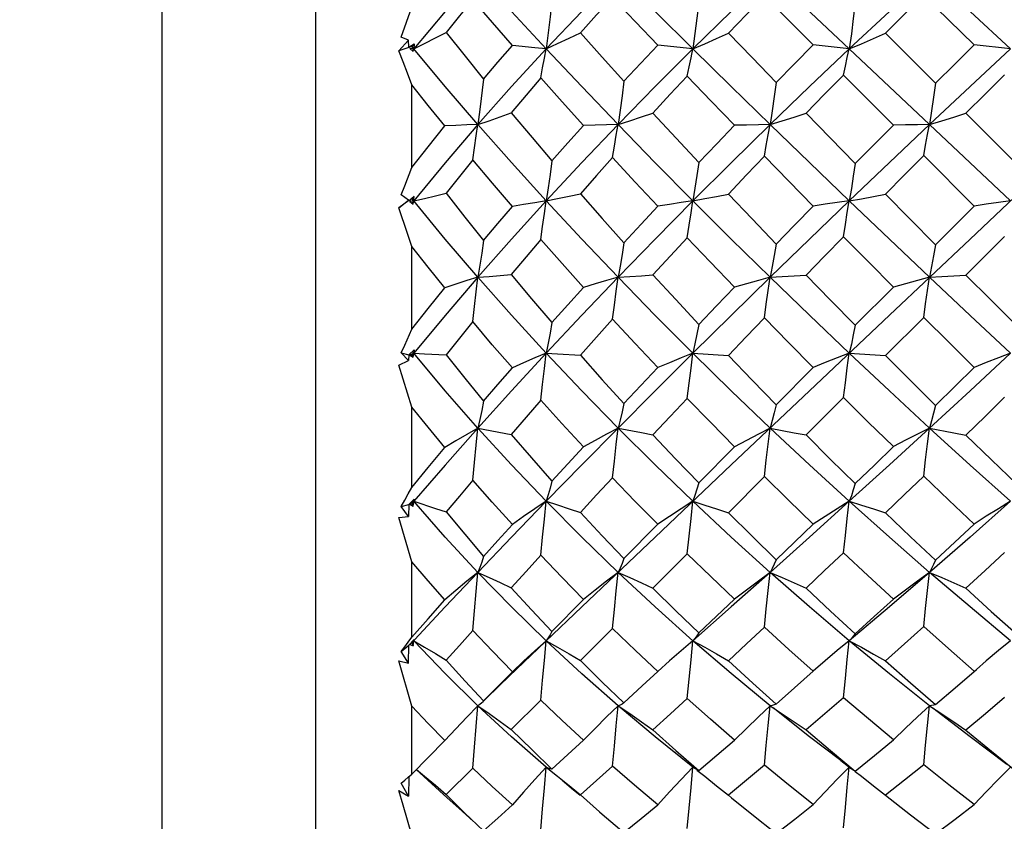
# Model space of a CAD drawing. Units: inches. Extents: x 0.7 to 21.3, y 0.5 to 16.
# Drawn here: x 12.3 to 12.6, y 12.8 to 13.1 of the extents above; entities that cross this region are included whole.
import ezdxf

# ---------------------------------------------------------------- set-up
doc = ezdxf.new("R2010")
doc.units = ezdxf.units.IN
doc.header["$LTSCALE"] = 1.21
doc.header["$MEASUREMENT"] = 0
doc.layers.get('0').update_dxf_attribs({"linetype": 'CONTINUOUS'})
doc.layers.add('AXIS', color=7, linetype='CONTINUOUS')
doc.dimstyles.new('DIMSTYLE_2', dxfattribs={"dimtxt": 0.1, "dimasz": 0.1875, "dimexe": 0.125, "dimexo": 0.0625, "dimgap": 0.1, "dimtad": 0, "dimtih": 1, "dimtoh": 1, "dimdec": 3, "dimzin": 4, "dimdsep": 46, "dimtxsty": 'STANDARD', "dimblk": '_FILLED', "dimblk1": '_FILLED', "dimblk2": '_FILLED', "dimcen": 0.09, "dimadec": 3, "dimazin": 1, "dimtp": 0.1, "dimtm": 0.1, "dimtfac": 1, "dimtdec": 3, "dimtofl": 0, "dimtmove": 0, "dimatfit": 3, "dimldrblk": '_FILLED', "dimfxl": 1, "dimtolj": 1, "dimtzin": 4, "dimarcsym": 0})

# ---------------------------------------------------------------- blocks, each defined once
blk = doc.blocks.new('_FILLED')
at = {"color": 0, "linetype": 'BYBLOCK'}
blk.add_solid([(0, 0), (-1, 0.1667), (-1, -0.1667)], dxfattribs=at)
blk = doc.blocks.new('*D11')
at = {"color": 7, "linetype": 'CONTINUOUS'}
for p, q in [((13.73903, 13.34601), (13.73903, 13.74601)), ((12.16935, 13.34601), (13.86403, 13.34601)), ((12.16935, 12.71609), (13.86403, 12.71609)), ((13.73903, 12.71609), (13.73903, 12.31609))]:
    blk.add_line(p, q, dxfattribs=at)
at = {"color": 7, "linetype": 'CONTINUOUS', "xscale": 0.1875, "yscale": 0.1875, "zscale": 0.1875}
for p, rotation in [((13.73903, 13.34601), 270), ((13.73903, 12.71609), 90)]:
    blk.add_blockref('_FILLED', p, dxfattribs=dict(at, rotation=rotation))
at = {"color": 7, "linetype": 'CONTINUOUS', "insert": (13.58903, 13.18177), "char_height": 0.1, "width": 0.5, "attachment_point": 2, "line_spacing_factor": 0.9}
blk.add_mtext('16\\P[.63]', dxfattribs=at)

msp = doc.modelspace()

# ---------------------------------------------------------------- linework, layer by layer
at = {"color": 7, "linetype": 'CONTINUOUS'}
for p, q in [((12.5628, 13.08152), (12.53849, 13.1044)), ((12.55172, 13.08271), (12.53671, 13.09774)), ((12.42505, 13.08509), (12.42831, 13.09437)), ((12.42732, 13.08417), (12.42505, 13.08509)), ((12.5739, 13.08632), (12.58932, 13.07099)), ((12.42436, 13.0809), (12.42732, 13.08417)), ((12.42831, 13.08223), (12.42436, 13.0809)), ((12.42736, 13.08206), (12.42732, 13.08417)), ((12.42736, 13.08206), (12.42907, 13.08311)), ((12.42889, 13.08152), (12.42769, 13.08163)), ((12.42769, 13.08163), (12.42875, 13.08073)), ((12.42907, 13.08311), (12.42831, 13.08223)), ((12.42889, 13.08152), (12.42831, 13.08223)), ((12.42907, 13.08311), (12.42889, 13.08152)), ((12.51474, 13.08152), (12.50391, 13.08266)), ((12.5628, 13.08152), (12.55172, 13.08271)), ((12.61237, 13.08152), (12.60119, 13.08272)), ((12.42889, 13.08152), (12.42846, 13.081)), ((12.42875, 13.08073), (12.42889, 13.08152)), ((12.43859, 13.06995), (12.42889, 13.08152)), ((12.58749, 13.05826), (12.5628, 13.08152)), ((12.57634, 13.05806), (12.561, 13.07341)), ((12.42831, 13.04508), (12.42831, 13.07044)), ((12.44865, 13.05826), (12.43859, 13.06995)), ((12.59865, 13.0617), (12.61419, 13.04619)), ((12.61237, 13.0348), (12.58749, 13.05826)), ((12.60119, 13.03319), (12.58567, 13.04872)), ((12.6248, 13.04653), (12.59993, 13.02306)), ((12.42732, 13.03499), (12.42505, 13.03668)), ((12.42436, 13.03264), (12.42732, 13.03499)), ((12.42742, 13.03486), (12.42436, 13.03264)), ((12.42736, 13.03484), (12.42732, 13.03499)), ((12.42736, 13.03484), (12.42907, 13.03612)), ((12.42889, 13.0348), (12.42769, 13.03458)), ((12.42769, 13.03458), (12.42822, 13.03417)), ((12.42831, 13.03551), (12.42776, 13.03512)), ((12.42822, 13.03417), (12.42875, 13.03376)), ((12.42907, 13.03612), (12.42831, 13.03551)), ((12.42889, 13.0348), (12.42831, 13.03551)), ((12.42889, 13.0348), (12.42831, 13.03408)), ((12.42875, 13.03376), (12.42907, 13.03612)), ((12.43859, 13.02306), (12.42889, 13.0348)), ((12.58932, 13.02131), (12.60119, 13.03319)), ((12.44865, 13.0113), (12.43859, 13.02306)), ((12.59993, 13.02306), (12.57512, 12.99961)), ((12.61054, 13.02384), (12.59865, 13.01195)), ((12.42831, 12.99536), (12.42831, 13.02075)), ((12.44865, 13.0113), (12.43859, 12.99958)), ((12.56463, 12.99655), (12.57634, 13.0083)), ((12.43859, 12.99958), (12.42889, 12.98796)), ((12.57512, 12.99961), (12.55058, 12.97639)), ((12.58567, 12.99898), (12.5739, 12.98721)), ((12.42505, 12.9881), (12.42736, 12.9875)), ((12.42732, 12.98569), (12.42505, 12.9881)), ((12.42736, 12.9875), (12.42907, 12.98898)), ((12.42889, 12.98796), (12.42769, 12.98741)), ((12.42889, 12.98796), (12.42831, 12.98725)), ((12.42889, 12.98796), (12.42846, 12.98848)), ((12.42875, 12.9867), (12.42889, 12.98796)), ((12.42907, 12.98898), (12.42889, 12.98796)), ((12.51474, 12.98796), (12.52561, 12.98726)), ((12.5628, 12.98796), (12.5739, 12.98721)), ((12.42436, 12.98433), (12.42732, 12.98569)), ((12.42736, 12.9875), (12.42732, 12.98569)), ((12.42769, 12.98741), (12.42831, 12.98725)), ((12.42769, 12.98741), (12.42875, 12.9867)), ((12.42831, 12.98725), (12.42875, 12.9867)), ((12.42831, 12.97138), (12.42436, 12.98433)), ((12.5403, 12.97209), (12.55172, 12.98358)), ((12.55058, 12.97639), (12.52652, 12.9536)), ((12.561, 12.97431), (12.5495, 12.96282)), ((12.42831, 12.94673), (12.42831, 12.97138)), ((12.44865, 12.96494), (12.43859, 12.95359)), ((12.44865, 12.96494), (12.4589, 12.96298)), ((12.51654, 12.94813), (12.52752, 12.95921)), ((12.43859, 12.95359), (12.42889, 12.94243)), ((12.52652, 12.9536), (12.50315, 12.93142)), ((12.53671, 12.95004), (12.52561, 12.93894)), ((12.42736, 12.94148), (12.42907, 12.94311)), ((12.42889, 12.94243), (12.42769, 12.94157)), ((12.42889, 12.94243), (12.42831, 12.94175)), ((12.42889, 12.94243), (12.4286, 12.94277)), ((12.42875, 12.94099), (12.42889, 12.94243)), ((12.42907, 12.94311), (12.42889, 12.94243)), ((12.42505, 12.94082), (12.42736, 12.94148)), ((12.42732, 12.93777), (12.42505, 12.94082)), ((12.42736, 12.94148), (12.42732, 12.93777)), ((12.42769, 12.94157), (12.42831, 12.94175)), ((12.42769, 12.94157), (12.42875, 12.94099)), ((12.42831, 12.94175), (12.42875, 12.94099)), ((12.42436, 12.93744), (12.42732, 12.93777)), ((12.42831, 12.92381), (12.42436, 12.93744)), ((12.49352, 12.92486), (12.50391, 12.93538)), ((12.50315, 12.93142), (12.48058, 12.90998)), ((12.51299, 12.92634), (12.50243, 12.91578)), ((12.42831, 12.90066), (12.42831, 12.92381)), ((12.4714, 12.90244), (12.48109, 12.91227)), ((12.48058, 12.90998), (12.45823, 12.88872)), ((12.49003, 12.90338), (12.48014, 12.8935)), ((12.42736, 12.89818), (12.42907, 12.89992)), ((12.42907, 12.89992), (12.42889, 12.89959)), ((12.42505, 12.89628), (12.42736, 12.89818)), ((12.42505, 12.89628), (12.42613, 12.8977)), ((12.42732, 12.89269), (12.42736, 12.89818)), ((12.42889, 12.89959), (12.42769, 12.89845)), ((12.42769, 12.89845), (12.42875, 12.89801)), ((12.42831, 12.89896), (12.42875, 12.89801)), ((12.42889, 12.89959), (12.4286, 12.89928)), ((12.42875, 12.89801), (12.42889, 12.89959)), ((12.42889, 12.89959), (12.42882, 12.89967)), ((12.51474, 12.89959), (12.51113, 12.89651)), ((12.5628, 12.89959), (12.55911, 12.89653)), ((12.42732, 12.89269), (12.42505, 12.89628)), ((12.51113, 12.89651), (12.50751, 12.89335)), ((12.55911, 12.89653), (12.5554, 12.89338)), ((12.42436, 12.8934), (12.42732, 12.89269)), ((12.42831, 12.87951), (12.42436, 12.8934)), ((12.50751, 12.89335), (12.50391, 12.89013)), ((12.5554, 12.89338), (12.55172, 12.89018)), ((12.45038, 12.88106), (12.45921, 12.89005)), ((12.49917, 12.88572), (12.50391, 12.89013)), ((12.49352, 12.88046), (12.49917, 12.88572)), ((12.42831, 12.85855), (12.42831, 12.87951)), ((12.45038, 12.88106), (12.45004, 12.8807)), ((12.46798, 12.88136), (12.4589, 12.87228)), ((12.42831, 12.85855), (12.43845, 12.8689)), ((12.51414, 12.85446), (12.51474, 12.86075)), ((12.51535, 12.86032), (12.51474, 12.86075)), ((12.53671, 12.86131), (12.53123, 12.85674)), ((12.56016, 12.86272), (12.56342, 12.86025)), ((12.56218, 12.85453), (12.5628, 12.86075)), ((12.42722, 12.85761), (12.42831, 12.85855)), ((12.42736, 12.85773), (12.42732, 12.8518)), ((12.43921, 12.85126), (12.42968, 12.86003)), ((12.44703, 12.86042), (12.43889, 12.85228)), ((12.51596, 12.85979), (12.51836, 12.85791)), ((12.51836, 12.85791), (12.52199, 12.85502)), ((12.56403, 12.85984), (12.56342, 12.86025)), ((12.56463, 12.8595), (12.56403, 12.85984)), ((12.42732, 12.8518), (12.42505, 12.85584)), ((12.47449, 12.85672), (12.47806, 12.85376)), ((12.47664, 12.85506), (12.48014, 12.85216)), ((12.52199, 12.85502), (12.52561, 12.8521)), ((12.53123, 12.85674), (12.52561, 12.8521)), ((12.42436, 12.85354), (12.42732, 12.8518)), ((12.47806, 12.85376), (12.48006, 12.85207)), ((12.48014, 12.85216), (12.48599, 12.84702)), ((12.52561, 12.8521), (12.5266, 12.85127))]:
    msp.add_line(p, q, dxfattribs=at)
for points in [[(12.44865, 13.1044), (12.43859, 13.093), (12.42889, 13.08152)], [(12.46965, 13.08152), (12.459, 13.09302), (12.44865, 13.1044)], [(12.49174, 13.1044), (12.48058, 13.09302), (12.46965, 13.08152)], [(12.51474, 13.08152), (12.50315, 13.09301), (12.49174, 13.1044)], [(12.53849, 13.1044), (12.52652, 13.09301), (12.51474, 13.08152)], [(12.58749, 13.1044), (12.57512, 13.09302), (12.5628, 13.08152)], [(12.61237, 13.08152), (12.59993, 13.093), (12.58749, 13.1044)], [(12.49003, 13.09735), (12.48511, 13.09197), (12.48014, 13.08645)], [(12.50391, 13.08266), (12.49708, 13.08987), (12.49003, 13.09735)], [(12.53671, 13.09774), (12.53116, 13.09209), (12.52561, 13.08636)], [(12.58567, 13.09792), (12.57978, 13.09213), (12.5739, 13.08632)], [(12.60119, 13.08272), (12.59343, 13.09034), (12.58567, 13.09792)], [(12.44703, 13.09666), (12.44292, 13.09162), (12.43889, 13.08659)], [(12.45921, 13.08256), (12.45308, 13.08962), (12.44703, 13.09666)], [(12.4714, 13.09632), (12.47082, 13.09134), (12.47024, 13.0864), (12.46965, 13.08152)], [(12.51654, 13.0958), (12.51595, 13.091), (12.51535, 13.08623), (12.51474, 13.08152)], [(12.56463, 13.09554), (12.56403, 13.09082), (12.56342, 13.08614), (12.5628, 13.08152)], [(12.42889, 13.08152), (12.43222, 13.08317), (12.43555, 13.08487), (12.43889, 13.08659)], [(12.43889, 13.08659), (12.44468, 13.07931), (12.45038, 13.07225)], [(12.46965, 13.08152), (12.47314, 13.08313), (12.47664, 13.08477), (12.48014, 13.08645)], [(12.48014, 13.08645), (12.48682, 13.07898), (12.49352, 13.07156)], [(12.51474, 13.08152), (12.51836, 13.0831), (12.52199, 13.08472), (12.52561, 13.08636)], [(12.52561, 13.08636), (12.5329, 13.07881), (12.5403, 13.07117)], [(12.5628, 13.08152), (12.5665, 13.08308), (12.57021, 13.08469), (12.5739, 13.08632)], [(12.45038, 13.07225), (12.45479, 13.07744), (12.45921, 13.08256)], [(12.46965, 13.08152), (12.46617, 13.08187), (12.45921, 13.08256)], [(12.49352, 13.07156), (12.49873, 13.07715), (12.50391, 13.08266)], [(12.5403, 13.07117), (12.54598, 13.07692), (12.55172, 13.08271)], [(12.58932, 13.07099), (12.5953, 13.07691), (12.60119, 13.08272)], [(12.42831, 13.07044), (12.42697, 13.07401), (12.42566, 13.0775), (12.42436, 13.0809)], [(12.46965, 13.08152), (12.459, 13.06992), (12.44865, 13.05826)], [(12.46798, 13.0726), (12.46851, 13.07565), (12.46907, 13.07863), (12.46965, 13.08152)], [(12.49174, 13.05826), (12.48058, 13.06992), (12.46965, 13.08152)], [(12.51474, 13.08152), (12.50315, 13.06994), (12.49174, 13.05826)], [(12.51299, 13.07313), (12.51355, 13.076), (12.51414, 13.0788), (12.51474, 13.08152)], [(12.53849, 13.05826), (12.52652, 13.06994), (12.51474, 13.08152)], [(12.5628, 13.08152), (12.55058, 13.06992), (12.53849, 13.05826)], [(12.561, 13.07341), (12.56158, 13.07618), (12.56218, 13.07889), (12.5628, 13.08152)], [(12.61237, 13.08152), (12.59993, 13.06995), (12.58749, 13.05826)], [(12.46798, 13.0726), (12.46343, 13.06728), (12.4589, 13.0619)], [(12.48109, 13.05795), (12.47457, 13.0652), (12.46798, 13.0726)], [(12.51299, 13.07313), (12.50777, 13.06756), (12.50243, 13.06178)], [(12.52752, 13.05802), (12.52038, 13.06543), (12.51299, 13.07313)], [(12.561, 13.07341), (12.55522, 13.06756), (12.5495, 13.06172)], [(12.61054, 13.0735), (12.60464, 13.06766), (12.59865, 13.0617)], [(12.43845, 13.05783), (12.43336, 13.06412), (12.42831, 13.07044)], [(12.45038, 13.07225), (12.44923, 13.06286), (12.44865, 13.05826)], [(12.49352, 13.07156), (12.49293, 13.06707), (12.49234, 13.06263), (12.49174, 13.05826)], [(12.5403, 13.07117), (12.53971, 13.06682), (12.53911, 13.06251), (12.53849, 13.05826)], [(12.58932, 13.07099), (12.58872, 13.0667), (12.58811, 13.06245), (12.58749, 13.05826)], [(12.44865, 13.05826), (12.45206, 13.05944), (12.45548, 13.06066), (12.4589, 13.0619)], [(12.4589, 13.0619), (12.46527, 13.05429), (12.4714, 13.04708)], [(12.49174, 13.05826), (12.4953, 13.05941), (12.49887, 13.06058), (12.50243, 13.06178)], [(12.50243, 13.06178), (12.50953, 13.05408), (12.51654, 13.04655)], [(12.53849, 13.05826), (12.54216, 13.05939), (12.54583, 13.06054), (12.5495, 13.06172)], [(12.5495, 13.06172), (12.55691, 13.05414), (12.56463, 13.04627)], [(12.58749, 13.05826), (12.59121, 13.05938), (12.59494, 13.06052), (12.59865, 13.0617)], [(12.42831, 13.04508), (12.43331, 13.05143), (12.43845, 13.05783)], [(12.44865, 13.05826), (12.43859, 13.04653), (12.42889, 13.0348)], [(12.44865, 13.05826), (12.44525, 13.05814), (12.44185, 13.05799), (12.43845, 13.05783)], [(12.44703, 13.04742), (12.44755, 13.05112), (12.44809, 13.05474), (12.44865, 13.05826)], [(12.46965, 13.0348), (12.459, 13.04655), (12.44865, 13.05826)], [(12.49174, 13.05826), (12.48058, 13.04655), (12.46965, 13.0348)], [(12.4714, 13.04708), (12.47628, 13.05258), (12.48109, 13.05795)], [(12.49174, 13.05826), (12.48819, 13.05817), (12.48463, 13.05807), (12.48109, 13.05795)], [(12.49003, 13.04813), (12.49057, 13.05158), (12.49115, 13.05496), (12.49174, 13.05826)], [(12.51474, 13.0348), (12.50315, 13.04653), (12.49174, 13.05826)], [(12.53849, 13.05826), (12.52652, 13.04653), (12.51474, 13.0348)], [(12.51654, 13.04655), (12.52204, 13.05232), (12.52752, 13.05802)], [(12.53849, 13.05826), (12.53483, 13.05819), (12.53117, 13.05811), (12.52752, 13.05802)], [(12.53671, 13.04853), (12.53728, 13.05184), (12.53788, 13.05509), (12.53849, 13.05826)], [(12.5628, 13.0348), (12.55058, 13.04655), (12.53849, 13.05826)], [(12.58749, 13.05826), (12.57512, 13.04655), (12.5628, 13.0348)], [(12.56463, 13.04627), (12.5705, 13.05219), (12.57634, 13.05806)], [(12.58749, 13.05826), (12.58377, 13.0582), (12.58005, 13.05813), (12.57634, 13.05806)], [(12.58567, 13.04872), (12.58626, 13.05196), (12.58687, 13.05515), (12.58749, 13.05826)], [(12.53671, 13.04853), (12.53121, 13.0428), (12.52561, 13.0369)], [(12.55172, 13.03317), (12.54418, 13.04086), (12.53671, 13.04853)], [(12.58567, 13.04872), (12.57981, 13.04282), (12.5739, 13.03686)], [(12.44703, 13.04742), (12.44292, 13.04226), (12.43889, 13.03713)], [(12.45921, 13.03303), (12.4531, 13.04021), (12.44703, 13.04742)], [(12.4714, 13.04708), (12.47082, 13.04292), (12.47024, 13.03882), (12.46965, 13.0348)], [(12.49003, 13.04813), (12.48512, 13.04263), (12.48014, 13.03698)], [(12.50391, 13.03312), (12.49699, 13.04057), (12.49003, 13.04813)], [(12.51654, 13.04655), (12.51595, 13.04258), (12.51535, 13.03865), (12.51474, 13.0348)], [(12.56463, 13.04627), (12.56403, 13.0424), (12.56342, 13.03856), (12.5628, 13.0348)], [(12.42505, 13.03668), (12.42613, 13.03944), (12.42831, 13.04508)], [(12.42889, 13.0348), (12.43222, 13.03555), (12.43555, 13.03633), (12.43889, 13.03713)], [(12.43889, 13.03713), (12.44459, 13.02983), (12.45038, 13.02258)], [(12.46965, 13.0348), (12.47314, 13.0355), (12.47664, 13.03623), (12.48014, 13.03698)], [(12.48014, 13.03698), (12.48684, 13.02936), (12.49352, 13.02188)], [(12.51474, 13.0348), (12.51836, 13.03548), (12.52199, 13.03618), (12.52561, 13.0369)], [(12.52561, 13.0369), (12.53289, 13.02922), (12.5403, 13.02149)], [(12.5628, 13.0348), (12.5665, 13.03546), (12.57021, 13.03615), (12.5739, 13.03686)], [(12.5739, 13.03686), (12.58142, 13.02926), (12.58932, 13.02131)], [(12.46965, 13.0348), (12.459, 13.02304), (12.44865, 13.0113)], [(12.46965, 13.0348), (12.46617, 13.03423), (12.46269, 13.03364), (12.45921, 13.03303)], [(12.46798, 13.02293), (12.46851, 13.02695), (12.46907, 13.03092), (12.46965, 13.0348)], [(12.49174, 13.0113), (12.48058, 13.02303), (12.46965, 13.0348)], [(12.51474, 13.0348), (12.50315, 13.02305), (12.49174, 13.0113)], [(12.49352, 13.02188), (12.49878, 13.0276), (12.50391, 13.03312)], [(12.51474, 13.0348), (12.51113, 13.03426), (12.50751, 13.0337), (12.50391, 13.03312)], [(12.51299, 13.02347), (12.51355, 13.0273), (12.51414, 13.03109), (12.51474, 13.0348)], [(12.53849, 13.0113), (12.52652, 13.02305), (12.51474, 13.0348)], [(12.5628, 13.0348), (12.55058, 13.02303), (12.53849, 13.0113)], [(12.5403, 13.02149), (12.54598, 13.02731), (12.55172, 13.03317)], [(12.5628, 13.0348), (12.55911, 13.03428), (12.5554, 13.03373), (12.55172, 13.03317)], [(12.561, 13.02375), (12.56158, 13.02749), (12.56218, 13.03118), (12.5628, 13.0348)], [(12.58749, 13.0113), (12.57512, 13.02303), (12.5628, 13.0348)], [(12.61237, 13.0348), (12.60864, 13.03428), (12.60491, 13.03374), (12.60119, 13.03319)], [(12.42831, 13.02075), (12.42697, 13.0248), (12.42436, 13.03264)], [(12.45038, 13.02258), (12.45479, 13.02783), (12.45921, 13.03303)], [(12.45038, 13.02258), (12.4498, 13.01875), (12.44923, 13.01498), (12.44865, 13.0113)], [(12.46798, 13.02293), (12.46344, 13.01756), (12.4589, 13.01215)], [(12.48109, 13.0082), (12.47451, 13.01554), (12.46798, 13.02293)], [(12.49352, 13.02188), (12.49293, 13.01829), (12.49234, 13.01476), (12.49174, 13.0113)], [(12.51299, 13.02347), (12.50779, 13.01786), (12.50243, 13.01204)], [(12.52752, 13.00827), (12.52006, 13.01603), (12.51299, 13.02347)], [(12.5403, 13.02149), (12.53971, 13.01803), (12.53911, 13.01463), (12.53849, 13.0113)], [(12.561, 13.02375), (12.55521, 13.01784), (12.5495, 13.01198)], [(12.57634, 13.0083), (12.56866, 13.01602), (12.561, 13.02375)], [(12.58932, 13.02131), (12.58872, 13.01792), (12.58811, 13.01457), (12.58749, 13.0113)], [(12.43845, 13.00808), (12.43332, 13.01443), (12.42831, 13.02075)], [(12.44865, 13.0113), (12.45206, 13.01157), (12.45548, 13.01186), (12.4589, 13.01215)], [(12.4589, 13.01215), (12.46514, 13.00469), (12.4714, 12.99735)], [(12.49174, 13.0113), (12.4953, 13.01154), (12.49887, 13.01178), (12.50243, 13.01204)], [(12.50243, 13.01204), (12.50943, 13.00443), (12.51654, 12.99682)], [(12.53849, 13.0113), (12.54216, 13.01152), (12.54583, 13.01174), (12.5495, 13.01198)], [(12.5495, 13.01198), (12.557, 13.0043), (12.56463, 12.99655)], [(12.58749, 13.0113), (12.59121, 13.01151), (12.59494, 13.01172), (12.59865, 13.01195)], [(12.59865, 13.01195), (12.60628, 13.00433), (12.61419, 12.99646)], [(12.44865, 13.0113), (12.44525, 13.01026), (12.44185, 13.00919), (12.43845, 13.00808)], [(12.44703, 12.99769), (12.44755, 13.0023), (12.44809, 13.00684), (12.44865, 13.0113)], [(12.46965, 12.98796), (12.459, 12.99961), (12.44865, 13.0113)], [(12.49174, 13.0113), (12.48058, 12.99961), (12.46965, 12.98796)], [(12.49174, 13.0113), (12.48819, 13.0103), (12.48463, 13.00926), (12.48109, 13.0082)], [(12.49003, 12.9984), (12.49057, 13.00276), (12.49115, 13.00707), (12.49174, 13.0113)], [(12.51474, 12.98796), (12.50315, 12.99959), (12.49174, 13.0113)], [(12.53849, 13.0113), (12.52652, 12.99959), (12.51474, 12.98796)], [(12.53849, 13.0113), (12.53483, 13.01032), (12.53117, 13.00931), (12.52752, 13.00827)], [(12.53671, 12.9988), (12.53728, 13.00302), (12.53788, 13.00719), (12.53849, 13.0113)], [(12.5628, 12.98796), (12.55058, 12.99961), (12.53849, 13.0113)], [(12.58749, 13.0113), (12.58377, 13.01033), (12.58005, 13.00933), (12.57634, 13.0083)], [(12.58567, 12.99898), (12.58626, 13.00313), (12.58687, 13.00725), (12.58749, 13.0113)], [(12.61237, 12.98796), (12.59993, 12.99958), (12.58749, 13.0113)], [(12.42831, 12.99536), (12.43331, 13.00168), (12.43845, 13.00808)], [(12.4714, 12.99735), (12.47628, 13.00284), (12.48109, 13.0082)], [(12.51654, 12.99682), (12.52196, 13.00249), (12.52752, 13.00827)], [(12.44703, 12.99769), (12.44293, 12.99257), (12.43889, 12.98748)], [(12.45921, 12.98344), (12.45305, 12.99058), (12.44703, 12.99769)], [(12.4714, 12.99735), (12.47082, 12.99415), (12.47024, 12.99101), (12.46965, 12.98796)], [(12.49003, 12.9984), (12.48512, 12.99293), (12.48014, 12.98734)], [(12.50391, 12.98353), (12.49696, 12.99092), (12.49003, 12.9984)], [(12.51654, 12.99682), (12.51595, 12.9938), (12.51535, 12.99084), (12.51474, 12.98796)], [(12.53671, 12.9988), (12.53112, 12.993), (12.52561, 12.98726)], [(12.55172, 12.98358), (12.5441, 12.99126), (12.53671, 12.9988)], [(12.60119, 12.9836), (12.59346, 12.99124), (12.58567, 12.99898)], [(12.42505, 12.9881), (12.42613, 12.99048), (12.42831, 12.99536)], [(12.56463, 12.99655), (12.56403, 12.99362), (12.56342, 12.99075), (12.5628, 12.98796)], [(12.42889, 12.98796), (12.43222, 12.98779), (12.43889, 12.98748)], [(12.44865, 12.96494), (12.43859, 12.97641), (12.42889, 12.98796)], [(12.46965, 12.98796), (12.459, 12.97639), (12.44865, 12.96494)], [(12.46965, 12.98796), (12.46617, 12.98649), (12.46269, 12.98498), (12.45921, 12.98344)], [(12.46798, 12.97351), (12.46851, 12.97838), (12.46907, 12.98321), (12.46965, 12.98796)], [(12.46965, 12.98796), (12.47314, 12.98775), (12.48014, 12.98734)], [(12.49174, 12.96494), (12.48058, 12.97639), (12.46965, 12.98796)], [(12.51474, 12.98796), (12.50315, 12.97641), (12.49174, 12.96494)], [(12.51474, 12.98796), (12.51113, 12.98652), (12.50751, 12.98504), (12.50391, 12.98353)], [(12.51299, 12.97404), (12.51355, 12.97872), (12.51414, 12.98338), (12.51474, 12.98796)], [(12.53849, 12.96494), (12.52652, 12.97641), (12.51474, 12.98796)], [(12.5628, 12.98796), (12.55911, 12.98654), (12.5554, 12.98507), (12.55172, 12.98358)], [(12.561, 12.97431), (12.56158, 12.9789), (12.56218, 12.98346), (12.5628, 12.98796)], [(12.58749, 12.96494), (12.57512, 12.97639), (12.5628, 12.98796)], [(12.61237, 12.98796), (12.59993, 12.97641), (12.58749, 12.96494)], [(12.61237, 12.98796), (12.60864, 12.98654), (12.60491, 12.98509), (12.60119, 12.9836)], [(12.43889, 12.98748), (12.44456, 12.98033), (12.45038, 12.97317)], [(12.48014, 12.98734), (12.48687, 12.97979), (12.49352, 12.97248)], [(12.52561, 12.98726), (12.53291, 12.97967), (12.5403, 12.97209)], [(12.5739, 12.98721), (12.58161, 12.97954), (12.58932, 12.97192)], [(12.45038, 12.97317), (12.45479, 12.97832), (12.45921, 12.98344)], [(12.49352, 12.97248), (12.49869, 12.97799), (12.50391, 12.98353)], [(12.58932, 12.97192), (12.59529, 12.97778), (12.60119, 12.9836)], [(12.45038, 12.97317), (12.4498, 12.97034), (12.44923, 12.96759), (12.44865, 12.96494)], [(12.46798, 12.97351), (12.46344, 12.96827), (12.4589, 12.96298)], [(12.48109, 12.95914), (12.47447, 12.96632), (12.46798, 12.97351)], [(12.51299, 12.97404), (12.50773, 12.96849), (12.50243, 12.96287)], [(12.52752, 12.95921), (12.52018, 12.96664), (12.51299, 12.97404)], [(12.57634, 12.95924), (12.56862, 12.96679), (12.561, 12.97431)], [(12.61054, 12.9744), (12.60462, 12.96861), (12.59865, 12.96279)], [(12.43845, 12.95902), (12.43331, 12.96522), (12.42831, 12.97138)], [(12.49352, 12.97248), (12.49293, 12.96989), (12.49234, 12.96737), (12.49174, 12.96494)], [(12.5403, 12.97209), (12.53971, 12.96964), (12.53911, 12.96725), (12.53849, 12.96494)], [(12.58932, 12.97192), (12.58872, 12.96953), (12.58811, 12.9672), (12.58749, 12.96494)], [(12.44865, 12.96494), (12.44525, 12.96302), (12.44185, 12.96105), (12.43845, 12.95902)], [(12.44703, 12.94897), (12.44755, 12.95435), (12.44809, 12.95968), (12.44865, 12.96494)], [(12.46965, 12.94243), (12.459, 12.95362), (12.44865, 12.96494)], [(12.49174, 12.96494), (12.48058, 12.95362), (12.46965, 12.94243)], [(12.49174, 12.96494), (12.48819, 12.96306), (12.48463, 12.96112), (12.48109, 12.95914)], [(12.49003, 12.94965), (12.49057, 12.9548), (12.49115, 12.9599), (12.49174, 12.96494)], [(12.49174, 12.96494), (12.49887, 12.96357), (12.50243, 12.96287)], [(12.51474, 12.94243), (12.50315, 12.9536), (12.49174, 12.96494)], [(12.53849, 12.96494), (12.53483, 12.96308), (12.53117, 12.96117), (12.52752, 12.95921)], [(12.53671, 12.95004), (12.53728, 12.95505), (12.53788, 12.96002), (12.53849, 12.96494)], [(12.53849, 12.96494), (12.54583, 12.96353), (12.5495, 12.96282)], [(12.5628, 12.94243), (12.55058, 12.95362), (12.53849, 12.96494)], [(12.58749, 12.96494), (12.57512, 12.95362), (12.5628, 12.94243)], [(12.58749, 12.96494), (12.58377, 12.96309), (12.58005, 12.96118), (12.57634, 12.95924)], [(12.58567, 12.95021), (12.58626, 12.95516), (12.58687, 12.96008), (12.58749, 12.96494)], [(12.58749, 12.96494), (12.59494, 12.96351), (12.59865, 12.96279)], [(12.61237, 12.94243), (12.59993, 12.95359), (12.58749, 12.96494)], [(12.4589, 12.96298), (12.46509, 12.95579), (12.4714, 12.94864)], [(12.50243, 12.96287), (12.50949, 12.95543), (12.51654, 12.94813)], [(12.5495, 12.96282), (12.55705, 12.95531), (12.56463, 12.94787)], [(12.59865, 12.96279), (12.60647, 12.95521), (12.61419, 12.94779)], [(12.42831, 12.94673), (12.43331, 12.95281), (12.43845, 12.95902)], [(12.4714, 12.94864), (12.47627, 12.95393), (12.48109, 12.95914)], [(12.56463, 12.94787), (12.57049, 12.95356), (12.57634, 12.95924)], [(12.44703, 12.94897), (12.44294, 12.94406), (12.43889, 12.93916)], [(12.45921, 12.93529), (12.45305, 12.94213), (12.44703, 12.94897)], [(12.4714, 12.94864), (12.47082, 12.94649), (12.47024, 12.94441), (12.46965, 12.94243)], [(12.49003, 12.94965), (12.48511, 12.94438), (12.48014, 12.93902)], [(12.50391, 12.93538), (12.49691, 12.9425), (12.49003, 12.94965)], [(12.55172, 12.93542), (12.54405, 12.94284), (12.53671, 12.95004)], [(12.58567, 12.95021), (12.57978, 12.94454), (12.5739, 12.9389)], [(12.60119, 12.93544), (12.59342, 12.9428), (12.58567, 12.95021)], [(12.42505, 12.94082), (12.42613, 12.94275), (12.42722, 12.94472), (12.42831, 12.94673)], [(12.51654, 12.94813), (12.51595, 12.94616), (12.51535, 12.94425), (12.51474, 12.94243)], [(12.56463, 12.94787), (12.56403, 12.94599), (12.56342, 12.94417), (12.5628, 12.94243)], [(12.42889, 12.94243), (12.43555, 12.94026), (12.43889, 12.93916)], [(12.44865, 12.92059), (12.43859, 12.93143), (12.42889, 12.94243)], [(12.46965, 12.94243), (12.459, 12.93141), (12.44865, 12.92059)], [(12.46965, 12.94243), (12.46617, 12.94011), (12.46269, 12.93773), (12.45921, 12.93529)], [(12.46798, 12.92583), (12.46851, 12.93141), (12.46907, 12.93695), (12.46965, 12.94243)], [(12.46965, 12.94243), (12.47314, 12.94131), (12.47664, 12.94017), (12.48014, 12.93902)], [(12.49174, 12.92059), (12.48058, 12.93141), (12.46965, 12.94243)], [(12.51474, 12.94243), (12.51113, 12.94014), (12.50751, 12.93778), (12.50391, 12.93538)], [(12.51299, 12.92634), (12.51355, 12.93173), (12.51414, 12.93711), (12.51474, 12.94243)], [(12.51474, 12.94243), (12.51836, 12.94128), (12.52199, 12.94012), (12.52561, 12.93894)], [(12.53849, 12.92059), (12.52652, 12.93142), (12.51474, 12.94243)], [(12.5628, 12.94243), (12.55058, 12.93141), (12.53849, 12.92059)], [(12.5628, 12.94243), (12.55911, 12.94015), (12.5554, 12.93781), (12.55172, 12.93542)], [(12.561, 12.9266), (12.56158, 12.93191), (12.56218, 12.9372), (12.5628, 12.94243)], [(12.5628, 12.94243), (12.5665, 12.94127), (12.57021, 12.94009), (12.5739, 12.9389)], [(12.58749, 12.92059), (12.57512, 12.93141), (12.5628, 12.94243)], [(12.61237, 12.94243), (12.59993, 12.93143), (12.58749, 12.92059)], [(12.61237, 12.94243), (12.60864, 12.94016), (12.60491, 12.93782), (12.60119, 12.93544)], [(12.43889, 12.93916), (12.44457, 12.93231), (12.45038, 12.92551)], [(12.48014, 12.93902), (12.48682, 12.93186), (12.49352, 12.92486)], [(12.52561, 12.93894), (12.53293, 12.93168), (12.5403, 12.92449)], [(12.5739, 12.9389), (12.58162, 12.93156), (12.58932, 12.92433)], [(12.45038, 12.92551), (12.45479, 12.9304), (12.45921, 12.93529)], [(12.5403, 12.92449), (12.54598, 12.92992), (12.55172, 12.93542)], [(12.58932, 12.92433), (12.59528, 12.92989), (12.60119, 12.93544)], [(12.45038, 12.92551), (12.4498, 12.92378), (12.44923, 12.92213), (12.44865, 12.92059)], [(12.46798, 12.92583), (12.46343, 12.92086), (12.4589, 12.91588)], [(12.48109, 12.91227), (12.47453, 12.91897), (12.46798, 12.92583)], [(12.49352, 12.92486), (12.49293, 12.92335), (12.49234, 12.92193), (12.49174, 12.92059)], [(12.52752, 12.91233), (12.52022, 12.9193), (12.51299, 12.92634)], [(12.5403, 12.92449), (12.53971, 12.92312), (12.53911, 12.92181), (12.53849, 12.92059)], [(12.561, 12.9266), (12.55521, 12.92112), (12.5495, 12.91572)], [(12.57634, 12.91236), (12.56849, 12.91959), (12.561, 12.9266)], [(12.58932, 12.92433), (12.58872, 12.92301), (12.58811, 12.92176), (12.58749, 12.92059)], [(12.61054, 12.92668), (12.60461, 12.92118), (12.59865, 12.9157)], [(12.43845, 12.91216), (12.43334, 12.91795), (12.42831, 12.92381)], [(12.44865, 12.92059), (12.43859, 12.90996), (12.42914, 12.89985)], [(12.44865, 12.92059), (12.44525, 12.91785), (12.44185, 12.91503), (12.43845, 12.91216)], [(12.44703, 12.90275), (12.44755, 12.90873), (12.44809, 12.91469), (12.44865, 12.92059)], [(12.44865, 12.92059), (12.45206, 12.91904), (12.45548, 12.91747), (12.4589, 12.91588)], [(12.46965, 12.89959), (12.459, 12.90998), (12.44865, 12.92059)], [(12.49174, 12.92059), (12.48819, 12.91788), (12.48463, 12.9151), (12.48109, 12.91227)], [(12.49003, 12.90338), (12.49057, 12.90915), (12.49115, 12.9149), (12.49174, 12.92059)], [(12.49174, 12.92059), (12.4953, 12.91901), (12.49887, 12.9174), (12.50243, 12.91578)], [(12.51474, 12.89959), (12.50315, 12.90996), (12.49174, 12.92059)], [(12.53849, 12.92059), (12.52652, 12.90996), (12.51474, 12.89959)], [(12.53849, 12.92059), (12.53483, 12.9179), (12.53117, 12.91514), (12.52752, 12.91233)], [(12.53671, 12.90374), (12.53728, 12.90938), (12.53788, 12.91501), (12.53849, 12.92059)], [(12.53849, 12.92059), (12.54216, 12.91899), (12.54583, 12.91737), (12.5495, 12.91572)], [(12.5628, 12.89959), (12.55058, 12.90998), (12.53849, 12.92059)], [(12.58749, 12.92059), (12.57512, 12.90998), (12.5628, 12.89959)], [(12.58749, 12.92059), (12.58377, 12.91791), (12.58005, 12.91516), (12.57634, 12.91236)], [(12.58567, 12.90391), (12.58626, 12.90949), (12.58687, 12.91506), (12.58749, 12.92059)], [(12.58749, 12.92059), (12.59121, 12.91899), (12.59494, 12.91735), (12.59865, 12.9157)], [(12.61237, 12.89959), (12.59993, 12.90996), (12.58749, 12.92059)], [(12.4589, 12.91588), (12.46513, 12.90908), (12.4714, 12.90244)], [(12.50243, 12.91578), (12.50959, 12.90869), (12.51654, 12.90196)], [(12.5495, 12.91572), (12.55704, 12.90867), (12.56463, 12.90172)], [(12.59865, 12.9157), (12.60644, 12.90861), (12.61419, 12.90165)], [(12.42831, 12.90066), (12.43331, 12.90635), (12.43845, 12.91216)], [(12.51654, 12.90196), (12.52199, 12.90711), (12.52752, 12.91233)], [(12.56463, 12.90172), (12.57048, 12.90702), (12.57634, 12.91236)], [(12.50391, 12.89013), (12.49704, 12.89661), (12.49003, 12.90338)], [(12.53671, 12.90374), (12.53119, 12.8986), (12.52561, 12.89343)], [(12.55172, 12.89018), (12.54418, 12.89692), (12.53671, 12.90374)], [(12.58567, 12.90391), (12.57978, 12.89862), (12.5739, 12.89339)], [(12.60119, 12.89019), (12.59326, 12.89715), (12.58567, 12.90391)], [(12.42613, 12.8977), (12.42722, 12.89916), (12.42831, 12.90066)], [(12.44703, 12.90275), (12.44292, 12.89815), (12.43889, 12.89363)], [(12.45921, 12.89005), (12.4531, 12.89634), (12.44703, 12.90275)], [(12.4714, 12.90244), (12.47082, 12.9014), (12.47024, 12.90045), (12.46965, 12.89959)], [(12.51654, 12.90196), (12.51595, 12.90109), (12.51535, 12.9003), (12.51474, 12.89959)], [(12.56463, 12.90172), (12.56403, 12.90094), (12.56342, 12.90022), (12.5628, 12.89959)], [(12.42889, 12.89959), (12.43222, 12.89763), (12.43555, 12.89564), (12.43889, 12.89363)], [(12.44865, 12.87959), (12.43861, 12.88946), (12.42889, 12.89959)], [(12.46965, 12.89959), (12.46617, 12.89649), (12.46269, 12.8933), (12.45921, 12.89005)], [(12.46798, 12.88136), (12.46851, 12.88746), (12.46907, 12.89355), (12.46965, 12.89959)], [(12.46965, 12.89959), (12.47314, 12.89759), (12.47664, 12.89556), (12.48014, 12.8935)], [(12.49174, 12.87959), (12.48058, 12.88945), (12.46965, 12.89959)], [(12.51299, 12.88182), (12.51355, 12.88776), (12.51414, 12.8937), (12.51474, 12.89959)], [(12.51474, 12.89959), (12.51836, 12.89757), (12.52199, 12.89551), (12.52561, 12.89343)], [(12.53849, 12.87959), (12.52652, 12.88947), (12.51474, 12.89959)], [(12.561, 12.88206), (12.56158, 12.88792), (12.56218, 12.89378), (12.5628, 12.89959)], [(12.5628, 12.89959), (12.5665, 12.89756), (12.57021, 12.89549), (12.5739, 12.89339)], [(12.58749, 12.87959), (12.57512, 12.88945), (12.5628, 12.89959)], [(12.61237, 12.89959), (12.60864, 12.89653), (12.60491, 12.89339), (12.60185, 12.89077)], [(12.43889, 12.89363), (12.44467, 12.88719), (12.45038, 12.88106)], [(12.48014, 12.8935), (12.48687, 12.88684), (12.49352, 12.88046)], [(12.52561, 12.89343), (12.53309, 12.88658), (12.5403, 12.88013)], [(12.5739, 12.89339), (12.58162, 12.88662), (12.58932, 12.87998)], [(12.45004, 12.8807), (12.45108, 12.88175), (12.45505, 12.88566), (12.45823, 12.88872)], [(12.5403, 12.88013), (12.54597, 12.8851), (12.55172, 12.89018)], [(12.58932, 12.87998), (12.5953, 12.8851), (12.60185, 12.89077)], [(12.51299, 12.88182), (12.50778, 12.87706), (12.50243, 12.87219)], [(12.52752, 12.86906), (12.52011, 12.87549), (12.51299, 12.88182)], [(12.561, 12.88206), (12.55524, 12.87706), (12.5495, 12.87214)], [(12.57634, 12.86909), (12.56866, 12.87552), (12.561, 12.88206)], [(12.61054, 12.88214), (12.60463, 12.87712), (12.59865, 12.87212)], [(12.43845, 12.8689), (12.43333, 12.87418), (12.42831, 12.87951)], [(12.44865, 12.87959), (12.44525, 12.87611), (12.44185, 12.87254), (12.43845, 12.8689)], [(12.44703, 12.86042), (12.44755, 12.86683), (12.44809, 12.87324), (12.44865, 12.87959)], [(12.45004, 12.8807), (12.4498, 12.88047), (12.44923, 12.87998), (12.44865, 12.87959)], [(12.44865, 12.87959), (12.45206, 12.87719), (12.45548, 12.87475), (12.4589, 12.87228)], [(12.46965, 12.86075), (12.459, 12.87002), (12.44865, 12.87959)], [(12.48109, 12.869), (12.47453, 12.8751), (12.46798, 12.88136)], [(12.49174, 12.87959), (12.48819, 12.87615), (12.48463, 12.87261), (12.48109, 12.869)], [(12.49003, 12.86099), (12.49057, 12.86721), (12.49115, 12.87342), (12.49174, 12.87959)], [(12.49352, 12.88046), (12.49293, 12.88009), (12.49234, 12.8798), (12.49174, 12.87959)], [(12.49174, 12.87959), (12.4953, 12.87717), (12.49887, 12.87469), (12.50243, 12.87219)], [(12.51474, 12.86075), (12.50315, 12.87001), (12.49235, 12.87908)], [(12.53849, 12.87959), (12.53483, 12.87617), (12.53117, 12.87265), (12.52752, 12.86906)], [(12.53671, 12.86131), (12.53728, 12.86742), (12.53788, 12.87353), (12.53849, 12.87959)], [(12.5403, 12.88013), (12.53971, 12.87987), (12.53911, 12.87969), (12.53849, 12.87959)], [(12.53849, 12.87959), (12.54216, 12.87715), (12.54583, 12.87466), (12.5495, 12.87214)], [(12.56016, 12.86272), (12.55058, 12.87002), (12.53934, 12.87892)], [(12.58749, 12.87959), (12.58377, 12.87617), (12.58005, 12.87266), (12.57634, 12.86909)], [(12.58567, 12.86146), (12.58626, 12.86752), (12.58687, 12.87357), (12.58749, 12.87959)], [(12.58932, 12.87998), (12.58872, 12.87978), (12.58811, 12.87965), (12.58749, 12.87959)], [(12.58749, 12.87959), (12.59121, 12.87715), (12.59494, 12.87465), (12.59865, 12.87212)], [(12.61122, 12.86156), (12.59993, 12.87), (12.58845, 12.87885)], [(12.4589, 12.87228), (12.46526, 12.866), (12.4714, 12.86015)], [(12.50243, 12.87219), (12.50948, 12.86586), (12.51654, 12.85972)], [(12.5495, 12.87214), (12.55699, 12.8658), (12.56463, 12.8595)], [(12.59865, 12.87212), (12.60647, 12.86567), (12.61419, 12.85943)], [(12.4714, 12.86015), (12.47628, 12.86459), (12.48109, 12.869)], [(12.51654, 12.85972), (12.52206, 12.8644), (12.52752, 12.86906)], [(12.56463, 12.8595), (12.57052, 12.8643), (12.57634, 12.86909)], [(12.46965, 12.86075), (12.46617, 12.85696), (12.46269, 12.85306), (12.45921, 12.8491)], [(12.46798, 12.84143), (12.46851, 12.84788), (12.46907, 12.85433), (12.46965, 12.86075)], [(12.4714, 12.86015), (12.47082, 12.86025), (12.47024, 12.86045), (12.46965, 12.86075)], [(12.46965, 12.86075), (12.47314, 12.85793), (12.47664, 12.85506)], [(12.49003, 12.86099), (12.48512, 12.8566), (12.48014, 12.85216)], [(12.50391, 12.84917), (12.49681, 12.85513), (12.49003, 12.86099)], [(12.51474, 12.86075), (12.51113, 12.85697), (12.50751, 12.85311), (12.50391, 12.84917)], [(12.55172, 12.84921), (12.54412, 12.85525), (12.53671, 12.86131)], [(12.5628, 12.86075), (12.55911, 12.85699), (12.5554, 12.85314), (12.55172, 12.84921)], [(12.58567, 12.86146), (12.5798, 12.85674), (12.5739, 12.85206)], [(12.60119, 12.84922), (12.59342, 12.85528), (12.58567, 12.86146)], [(12.61237, 12.86075), (12.60864, 12.85699), (12.60491, 12.85314), (12.60119, 12.84922)], [(12.42505, 12.85584), (12.42613, 12.8567), (12.42722, 12.85761)], [(12.42976, 12.86002), (12.43222, 12.85796), (12.43555, 12.85513), (12.43889, 12.85228)], [(12.45921, 12.8491), (12.45306, 12.85472), (12.44703, 12.86042)], [(12.51654, 12.85972), (12.51595, 12.85998), (12.51535, 12.86032)], [(12.56455, 12.85941), (12.5665, 12.85791), (12.57021, 12.85501), (12.5739, 12.85206)], [(12.561, 12.84205), (12.56158, 12.84828), (12.56218, 12.85453)], [(12.42831, 12.83981), (12.42566, 12.84901), (12.42436, 12.85354)], [(12.43889, 12.85228), (12.44455, 12.84669), (12.45038, 12.84117)], [(12.51299, 12.84184), (12.51355, 12.84814), (12.51414, 12.85446)], [(12.5739, 12.85206), (12.5816, 12.84607), (12.58932, 12.84022)], [(12.43921, 12.85126), (12.44277, 12.8481), (12.44719, 12.8441)], [(12.45038, 12.84117), (12.45475, 12.84508), (12.45921, 12.8491)], [(12.49351, 12.84064), (12.49879, 12.84496), (12.50391, 12.84917)], [(12.5266, 12.85127), (12.53279, 12.84626), (12.5403, 12.84035)], [(12.5403, 12.84035), (12.546, 12.84475), (12.55172, 12.84921)], [(12.58932, 12.84022), (12.59529, 12.84471), (12.60119, 12.84922)], [(12.48599, 12.84702), (12.48684, 12.84628), (12.49351, 12.84064)]]:
    msp.add_lwpolyline(points, dxfattribs=at)
at = {"layer": 'AXIS', "color": 7, "linetype": 'CONTINUOUS'}
for p, q in [((12.35154, 12.73579), (12.35154, 13.32631)), ((12.39878, 12.80073), (12.39878, 13.26136))]:
    msp.add_line(p, q, dxfattribs=at)

# ---------------------------------------------------------------- dimensions: what is measured, and where the dimension line sits
at = {"color": 7, "linetype": 'CONTINUOUS'}
dim = msp.add_linear_dim(base=(13.73903, 12.71609), p1=(12.10685, 13.34601), p2=(12.10685, 12.71609), angle=270, text='<>\\P[]', dimstyle='DIMSTYLE_2', dxfattribs=at)
dim.commit()
dim.dimension.update_dxf_attribs({"geometry": '*D11', "text_midpoint": (13.73903, 13.05677), "dimtype": 160})

doc.saveas('drawing.dxf')
